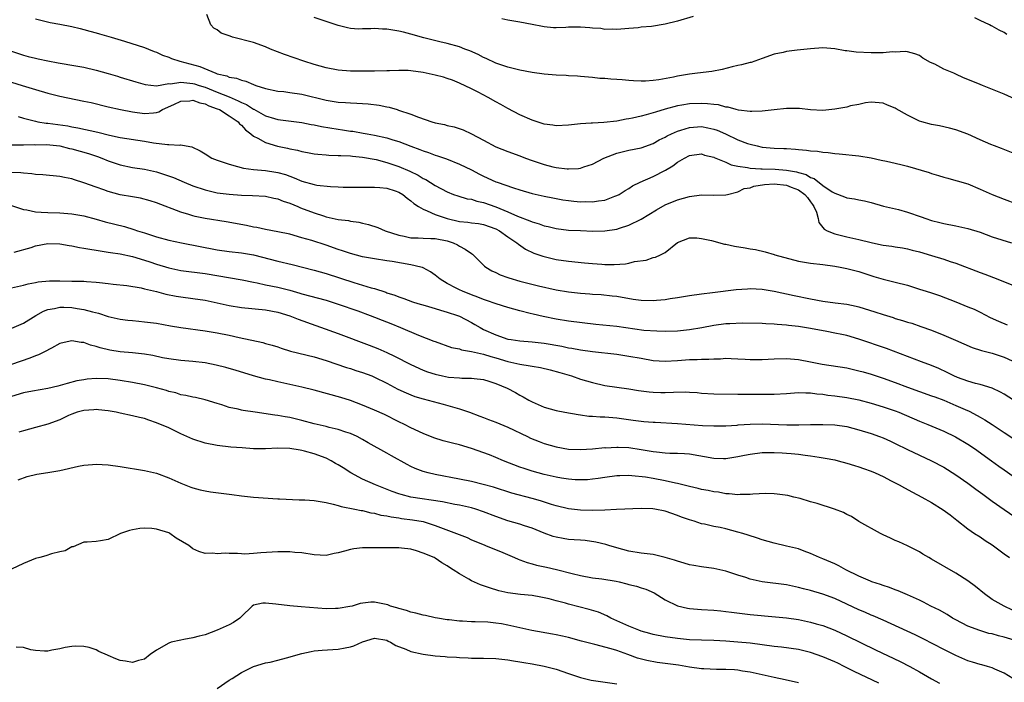
# Model space of a CAD drawing. Units: inches. Extents: x 2658000 to 2661000, y 1557000 to 1560000.
# Drawn here: x 2658232 to 2658395, y 1558768 to 1558878 of the extents above; entities that cross this region are included whole.
import ezdxf

# ---------------------------------------------------------------- set-up
doc = ezdxf.new("R2010")
doc.units = ezdxf.units.IN
doc.header["$MEASUREMENT"] = 0
doc.layers.add('LD26581557_2ft', color=33, linetype='Continuous')

msp = doc.modelspace()

# ---------------------------------------------------------------- linework, layer by layer
at = {"layer": 'LD26581557_2ft'}
for points, elevation in [([(2658235, 1558877.99), (2658237.42, 1558877.42), (2658239, 1558877.13), (2658241, 1558876.73), (2658242.38, 1558876.38), (2658243, 1558876.25), (2658243.96, 1558875.96), (2658245, 1558875.7), (2658245.54, 1558875.54), (2658247.49, 1558875), (2658249.67, 1558874.33), (2658253, 1558873.26), (2658253.67, 1558873), (2658254.61, 1558872.61), (2658255, 1558872.47), (2658255.99, 1558871.99), (2658257, 1558871.66), (2658257.45, 1558871.45), (2658258.83, 1558871), (2658262.12, 1558870.12), (2658264.77, 1558869), (2658265, 1558868.92), (2658266.58, 1558868.58), (2658267, 1558868.39), (2658268.21, 1558868.21), (2658269, 1558867.86), (2658269.71, 1558867.71), (2658271, 1558867.13), (2658271.37, 1558867), (2658273, 1558866.51), (2658275, 1558866.08), (2658276.02, 1558865.98), (2658277, 1558865.85), (2658279, 1558865.55), (2658283, 1558864.56), (2658285, 1558864.23), (2658286.17, 1558864.17), (2658287, 1558864.1), (2658288.08, 1558864.08), (2658289.96, 1558863.96), (2658291.73, 1558863.73), (2658293, 1558863.45), (2658293.4, 1558863.4), (2658294.71, 1558863), (2658294.94, 1558862.94), (2658297, 1558862.27), (2658298.24, 1558861.76), (2658300.44, 1558861), (2658301, 1558860.84), (2658302.53, 1558860.53), (2658303, 1558860.39), (2658304.14, 1558860.14), (2658305.64, 1558859.64), (2658307.01, 1558859.01), (2658309, 1558857.98), (2658311, 1558856.88), (2658313, 1558856.08), (2658315, 1558855.37), (2658315.92, 1558855), (2658317, 1558854.61), (2658319, 1558853.92), (2658320.44, 1558853.56), (2658321, 1558853.43), (2658322.78, 1558853.22), (2658323, 1558853.21), (2658324.7, 1558853.3), (2658325, 1558853.35), (2658325.54, 1558853.54), (2658327, 1558854), (2658328.85, 1558855), (2658331, 1558855.83), (2658333, 1558856.28), (2658335, 1558856.69), (2658337, 1558857.42), (2658337.99, 1558858.01), (2658339, 1558858.46), (2658339.33, 1558858.67), (2658340.02, 1558859), (2658341, 1558859.44), (2658341.59, 1558859.59), (2658343, 1558860.05), (2658345, 1558860.19), (2658346.02, 1558860.02), (2658347, 1558859.8), (2658347.6, 1558859.6), (2658348.97, 1558859), (2658351, 1558858.03), (2658352.57, 1558857.43), (2658353, 1558857.28), (2658354.17, 1558857), (2658355, 1558856.82), (2658357, 1558856.64), (2658358.59, 1558856.59), (2658359, 1558856.56), (2658360.49, 1558856.49), (2658361, 1558856.43), (2658362.33, 1558856.33), (2658363, 1558856.2), (2658364.13, 1558856.13), (2658365, 1558855.95), (2658365.9, 1558855.9), (2658367, 1558855.73), (2658367.7, 1558855.7), (2658371, 1558855.38), (2658373, 1558855.02), (2658374.68, 1558854.68), (2658375.53, 1558854.47), (2658377, 1558854.17), (2658378.12, 1558853.88), (2658379, 1558853.68), (2658382.61, 1558852.61), (2658383, 1558852.47), (2658384.14, 1558852.14), (2658385, 1558851.85), (2658385.66, 1558851.66), (2658387, 1558851.31), (2658387.23, 1558851.23), (2658389, 1558850.72), (2658391, 1558849.89), (2658393, 1558848.98), (2658395, 1558848.19), (2658397, 1558847.43)], 7992), ([(2658397, 1558855.59), (2658394.56, 1558856.56), (2658393.38, 1558857), (2658392.75, 1558857.25), (2658391, 1558858), (2658389, 1558858.94), (2658387, 1558859.69), (2658385.95, 1558859.95), (2658384.31, 1558860.31), (2658383, 1558860.55), (2658381.37, 1558861), (2658381, 1558861.12), (2658379, 1558862.08), (2658377.15, 1558863.15), (2658377, 1558863.26), (2658375.72, 1558863.72), (2658375, 1558864.08), (2658373, 1558864.22), (2658372.1, 1558864.1), (2658371, 1558863.87), (2658369.6, 1558863.61), (2658369, 1558863.43), (2658367, 1558863.06), (2658365, 1558862.87), (2658363, 1558862.96), (2658361.17, 1558863.17), (2658359, 1558863.21), (2658357, 1558862.99), (2658355, 1558862.75), (2658353.32, 1558862.68), (2658353, 1558862.7), (2658351.09, 1558862.91), (2658350.73, 1558863), (2658349.39, 1558863.39), (2658349, 1558863.42), (2658347.77, 1558863.77), (2658347, 1558863.84), (2658345.98, 1558863.98), (2658345, 1558864.03), (2658343, 1558863.95), (2658341.72, 1558863.72), (2658341, 1558863.61), (2658339, 1558863.07), (2658337.41, 1558862.59), (2658337, 1558862.45), (2658335.84, 1558862.16), (2658335, 1558861.91), (2658333.59, 1558861.58), (2658333, 1558861.48), (2658332.57, 1558861.43), (2658331, 1558861.1), (2658328.85, 1558860.85), (2658327, 1558860.78), (2658326.75, 1558860.75), (2658325, 1558860.67), (2658323, 1558860.46), (2658321, 1558860.34), (2658320.43, 1558860.43), (2658319, 1558860.58), (2658317, 1558861.24), (2658315, 1558862.16), (2658313, 1558863.18), (2658311.84, 1558863.84), (2658311, 1558864.27), (2658309.77, 1558865), (2658308.11, 1558865.89), (2658307, 1558866.46), (2658305, 1558867.4), (2658303.85, 1558867.85), (2658303, 1558868.16), (2658302.36, 1558868.36), (2658301, 1558868.72), (2658299, 1558869.14), (2658297, 1558869.41), (2658296.55, 1558869.45), (2658295, 1558869.49), (2658293.43, 1558869.43), (2658293, 1558869.43), (2658291, 1558869.37), (2658289.37, 1558869.37), (2658288.66, 1558869.34), (2658287, 1558869.36), (2658285, 1558869.53), (2658283, 1558869.91), (2658281, 1558870.47), (2658279.3, 1558871), (2658276.11, 1558872.11), (2658273.83, 1558873), (2658273, 1558873.35), (2658271, 1558874.09), (2658267.52, 1558875), (2658267.12, 1558875.12), (2658267, 1558875.18), (2658265.66, 1558875.66), (2658265, 1558876.21), (2658264.46, 1558876.46), (2658263.93, 1558877), (2658263.28, 1558878.72)], 7990), ([(2658398.1, 1558864.1), (2658395, 1558865.53), (2658391.38, 1558867), (2658391, 1558867.14), (2658389, 1558868), (2658388.28, 1558868.28), (2658387, 1558868.88), (2658386.66, 1558869), (2658385, 1558869.71), (2658383.51, 1558870.49), (2658382.8, 1558870.8), (2658381.52, 1558871.52), (2658381, 1558871.92), (2658380.22, 1558872.22), (2658379, 1558872.53), (2658378.6, 1558872.6), (2658377, 1558872.51), (2658376.54, 1558872.54), (2658375, 1558872.39), (2658374.41, 1558872.41), (2658373, 1558872.38), (2658370.51, 1558872.51), (2658369, 1558872.72), (2658368.74, 1558872.74), (2658367, 1558873.04), (2658365, 1558873.21), (2658363, 1558873.07), (2658360.8, 1558872.8), (2658359, 1558872.6), (2658358.46, 1558872.46), (2658357, 1558872.16), (2658355, 1558871.44), (2658353.19, 1558870.81), (2658353, 1558870.77), (2658351.62, 1558870.38), (2658351, 1558870.27), (2658350.05, 1558870.05), (2658348.39, 1558869.61), (2658346.7, 1558869.3), (2658344.31, 1558869), (2658343, 1558868.85), (2658341, 1558868.52), (2658340.37, 1558868.37), (2658337.92, 1558867.92), (2658337, 1558867.81), (2658335.72, 1558867.72), (2658335, 1558867.72), (2658333.76, 1558867.76), (2658333, 1558867.83), (2658331.91, 1558867.91), (2658331, 1558868), (2658330.04, 1558868.04), (2658329, 1558868.14), (2658328.17, 1558868.17), (2658327, 1558868.29), (2658326.34, 1558868.34), (2658325, 1558868.46), (2658324.53, 1558868.53), (2658323, 1558868.6), (2658322.65, 1558868.65), (2658321, 1558868.72), (2658319, 1558868.87), (2658317, 1558869.12), (2658315, 1558869.51), (2658314.34, 1558869.66), (2658313, 1558870.02), (2658311, 1558870.7), (2658309.44, 1558871.44), (2658309, 1558871.62), (2658308.09, 1558872.09), (2658306.7, 1558872.7), (2658305.9, 1558873), (2658305, 1558873.37), (2658303, 1558873.95), (2658301.78, 1558874.22), (2658299.13, 1558874.87), (2658297, 1558875.46), (2658295.78, 1558875.78), (2658295, 1558875.96), (2658293, 1558876.3), (2658292.32, 1558876.32), (2658291, 1558876.42), (2658290.36, 1558876.36), (2658289, 1558876.35), (2658288.32, 1558876.32), (2658287, 1558876.4), (2658286.5, 1558876.5), (2658285, 1558876.88), (2658281, 1558878.25)], 7988), ([(2658343.63, 1558878.37), (2658341, 1558877.59), (2658339, 1558877.1), (2658336.75, 1558876.75), (2658335, 1558876.6), (2658334.53, 1558876.53), (2658333, 1558876.41), (2658331, 1558876.22), (2658330.28, 1558876.28), (2658329, 1558876.23), (2658328.38, 1558876.38), (2658327, 1558876.45), (2658326.53, 1558876.53), (2658325, 1558876.63), (2658323, 1558876.6), (2658322.57, 1558876.57), (2658321, 1558876.5), (2658320.52, 1558876.52), (2658319, 1558876.66), (2658318.71, 1558876.71), (2658317, 1558877.07), (2658315, 1558877.47), (2658313, 1558877.77), (2658312.02, 1558877.98)], 7986), ([(2658395.39, 1558875.39), (2658395, 1558875.72), (2658394.13, 1558876.13), (2658393, 1558876.77), (2658392.84, 1558876.84), (2658392.54, 1558877), (2658391, 1558877.71), (2658390.14, 1558878.14)], 7986), ([(2658231, 1558872.68), (2658233, 1558871.98), (2658233.8, 1558871.8), (2658235, 1558871.48), (2658235.41, 1558871.41), (2658237, 1558871.04), (2658238.73, 1558870.73), (2658239.4, 1558870.6), (2658241, 1558870.34), (2658243, 1558869.99), (2658245, 1558869.53), (2658247, 1558868.97), (2658248.52, 1558868.52), (2658249, 1558868.39), (2658251.58, 1558867.58), (2658253.13, 1558867.13), (2658255, 1558866.96), (2658257, 1558867.3), (2658257.29, 1558867.29), (2658259, 1558867.56), (2658259.47, 1558867.47), (2658261, 1558867.34), (2658261.26, 1558867.26), (2658262, 1558867), (2658263, 1558866.69), (2658265, 1558865.91), (2658267, 1558865.11), (2658268.48, 1558864.48), (2658269, 1558864.19), (2658269.84, 1558863.84), (2658271, 1558863.07), (2658271.06, 1558863.06), (2658273, 1558862), (2658274.47, 1558861.53), (2658275, 1558861.39), (2658279, 1558860.87), (2658280.54, 1558860.54), (2658281, 1558860.47), (2658282.22, 1558860.22), (2658285, 1558859.76), (2658285.68, 1558859.68), (2658287, 1558859.47), (2658287.42, 1558859.42), (2658289.13, 1558859.13), (2658289.76, 1558859), (2658291, 1558858.77), (2658293, 1558858.32), (2658294, 1558858), (2658295, 1558857.72), (2658297, 1558856.95), (2658298.44, 1558856.44), (2658299, 1558856.2), (2658299.91, 1558855.91), (2658301, 1558855.49), (2658301.38, 1558855.38), (2658302.87, 1558854.87), (2658305, 1558854.02), (2658307, 1558853.03), (2658308.33, 1558852.33), (2658309, 1558852), (2658311, 1558851.08), (2658311.23, 1558851), (2658313.93, 1558850.07), (2658315, 1558849.74), (2658317, 1558849.17), (2658319, 1558848.72), (2658320.42, 1558848.42), (2658322.11, 1558848.11), (2658323, 1558847.99), (2658323.89, 1558847.89), (2658325, 1558847.79), (2658325.8, 1558847.8), (2658327, 1558847.78), (2658327.95, 1558847.95), (2658329, 1558848.07), (2658330.7, 1558848.7), (2658331, 1558848.79), (2658331.39, 1558849), (2658332.36, 1558849.64), (2658333, 1558849.99), (2658333.61, 1558850.39), (2658334.86, 1558851), (2658337, 1558851.96), (2658339.04, 1558853), (2658340.28, 1558853.72), (2658341, 1558854.32), (2658342.17, 1558855), (2658343, 1558855.43), (2658345, 1558855.68), (2658345.5, 1558855.5), (2658347, 1558855.16), (2658347.1, 1558855.1), (2658349, 1558854.33), (2658349.9, 1558853.9), (2658351, 1558853.66), (2658352.57, 1558853.43), (2658353, 1558853.31), (2658354.77, 1558853.23), (2658355, 1558853.2), (2658357.14, 1558853.14), (2658359, 1558852.98), (2658360.7, 1558852.7), (2658361, 1558852.6), (2658362.27, 1558852.27), (2658363, 1558851.79), (2658363.61, 1558851.61), (2658365, 1558850.49), (2658366.57, 1558849.43), (2658367, 1558849.18), (2658368.62, 1558848.62), (2658369, 1558848.45), (2658370.26, 1558848.26), (2658371, 1558848.09), (2658371.92, 1558847.92), (2658373, 1558847.64), (2658375.07, 1558847.07), (2658377.51, 1558846.49), (2658379, 1558846.09), (2658381.28, 1558845.28), (2658382.02, 1558845), (2658383, 1558844.68), (2658384.35, 1558844.35), (2658385, 1558844.18), (2658387, 1558843.79), (2658389, 1558843.35), (2658391, 1558842.74), (2658393, 1558842.01), (2658396.18, 1558841)], 7994), ([(2658231, 1558867.53), (2658232.8, 1558867), (2658235, 1558866.31), (2658237, 1558865.74), (2658239, 1558865.25), (2658243, 1558864.42), (2658244.16, 1558864.16), (2658247, 1558863.44), (2658249.01, 1558863.01), (2658251, 1558862.64), (2658253, 1558862.36), (2658254.49, 1558862.49), (2658255, 1558862.51), (2658255.36, 1558862.64), (2658255.94, 1558863), (2658257.85, 1558863.85), (2658259, 1558864.41), (2658260.47, 1558864.47), (2658261, 1558864.55), (2658262.13, 1558864.13), (2658263, 1558863.95), (2658263.64, 1558863.64), (2658265, 1558863.16), (2658265.37, 1558863), (2658267, 1558861.99), (2658268.45, 1558861), (2658268.67, 1558860.67), (2658269, 1558860.42), (2658269.65, 1558859.65), (2658270.56, 1558859), (2658271, 1558858.63), (2658271.7, 1558858.3), (2658273, 1558857.55), (2658274.96, 1558856.96), (2658276.61, 1558856.61), (2658277, 1558856.51), (2658278.29, 1558856.29), (2658279, 1558856.08), (2658279.94, 1558855.94), (2658281, 1558855.71), (2658281.62, 1558855.62), (2658283, 1558855.52), (2658283.46, 1558855.46), (2658285, 1558855.45), (2658285.4, 1558855.4), (2658287, 1558855.37), (2658287.32, 1558855.32), (2658289, 1558855.17), (2658291.26, 1558854.74), (2658293, 1558854.29), (2658295, 1558853.62), (2658296.81, 1558852.81), (2658298.17, 1558852.17), (2658299, 1558851.62), (2658299.44, 1558851.44), (2658301, 1558850.45), (2658303, 1558849.41), (2658304.03, 1558849), (2658304.75, 1558848.75), (2658306.29, 1558848.29), (2658307, 1558848.19), (2658307.89, 1558847.89), (2658309, 1558847.67), (2658311, 1558846.93), (2658313, 1558846.11), (2658314.58, 1558845.42), (2658316.65, 1558844.65), (2658317, 1558844.49), (2658318.16, 1558844.16), (2658319, 1558843.82), (2658319.69, 1558843.69), (2658321, 1558843.34), (2658323, 1558843.11), (2658325, 1558843.01), (2658327.06, 1558842.94), (2658329, 1558842.99), (2658331, 1558843.27), (2658331.42, 1558843.42), (2658333, 1558843.9), (2658335, 1558844.88), (2658337.54, 1558846.46), (2658339, 1558847.26), (2658341, 1558848.1), (2658343, 1558848.65), (2658345, 1558848.91), (2658347, 1558848.87), (2658349, 1558848.9), (2658349.27, 1558849), (2658351, 1558849.44), (2658352.03, 1558849.97), (2658353, 1558850.11), (2658353.64, 1558850.36), (2658355.37, 1558850.63), (2658357, 1558850.74), (2658359, 1558850.54), (2658359.79, 1558850.21), (2658361, 1558849.77), (2658362.08, 1558849), (2658362.49, 1558848.49), (2658363, 1558847.76), (2658363.34, 1558847.34), (2658363.55, 1558847), (2658363.96, 1558846.04), (2658364.27, 1558845), (2658364.34, 1558844.34), (2658365.25, 1558843.25), (2658365.72, 1558843), (2658367, 1558842.46), (2658367.68, 1558842.32), (2658369, 1558842.01), (2658371, 1558841.57), (2658373, 1558841.05), (2658374.69, 1558840.69), (2658375, 1558840.62), (2658376.44, 1558840.44), (2658377, 1558840.33), (2658378.17, 1558840.17), (2658379, 1558840), (2658379.8, 1558839.8), (2658381, 1558839.49), (2658383, 1558838.9), (2658385, 1558838.3), (2658386.08, 1558837.92), (2658387, 1558837.63), (2658391, 1558836.09), (2658391.81, 1558835.81), (2658393.95, 1558835), (2658399, 1558832.98)], 7996), ([(2658232.13, 1558861.87), (2658233, 1558861.59), (2658235, 1558861.07), (2658235.36, 1558861), (2658236.77, 1558860.77), (2658237, 1558860.76), (2658240.31, 1558860.31), (2658241, 1558860.16), (2658242, 1558860), (2658245.26, 1558859.26), (2658247.21, 1558858.79), (2658249, 1558858.41), (2658253, 1558857.81), (2658254.47, 1558857.53), (2658256.77, 1558857.23), (2658257, 1558857.26), (2658258.85, 1558857.15), (2658259, 1558857.21), (2658259.86, 1558857), (2658260.83, 1558856.83), (2658262.19, 1558856.19), (2658263, 1558855.68), (2658264.14, 1558855), (2658265, 1558854.66), (2658267, 1558853.99), (2658268.38, 1558853.62), (2658269.33, 1558853.33), (2658271, 1558853.09), (2658273, 1558852.92), (2658274.67, 1558852.67), (2658275, 1558852.61), (2658276.26, 1558852.26), (2658277.73, 1558851.73), (2658279, 1558851.19), (2658281, 1558850.62), (2658281.46, 1558850.54), (2658283.72, 1558850.28), (2658285, 1558850.26), (2658285.79, 1558850.21), (2658287, 1558850.22), (2658289, 1558850.2), (2658290.17, 1558850.17), (2658291, 1558850.18), (2658291.85, 1558850.15), (2658293, 1558850.02), (2658294.39, 1558849.61), (2658295, 1558849.39), (2658295.65, 1558849), (2658296.35, 1558848.35), (2658297, 1558847.94), (2658297.48, 1558847.48), (2658298.24, 1558847), (2658299, 1558846.54), (2658299.69, 1558846.31), (2658301, 1558845.7), (2658301.49, 1558845.49), (2658303, 1558845.01), (2658305, 1558844.54), (2658306.41, 1558844.41), (2658307, 1558844.32), (2658308.18, 1558844.18), (2658309, 1558844.05), (2658311, 1558843.33), (2658311.63, 1558843), (2658313, 1558841.98), (2658314.48, 1558841), (2658314.75, 1558840.75), (2658315.93, 1558839.93), (2658317.29, 1558839.29), (2658318.78, 1558838.78), (2658321, 1558838.27), (2658323, 1558837.99), (2658325.69, 1558837.69), (2658327, 1558837.57), (2658328.54, 1558837.46), (2658329, 1558837.43), (2658330.58, 1558837.42), (2658332.46, 1558837.54), (2658333, 1558837.66), (2658333.91, 1558837.91), (2658335.86, 1558838.14), (2658337, 1558838.56), (2658337.37, 1558838.63), (2658338.2, 1558839), (2658339, 1558839.41), (2658341, 1558841.04), (2658343, 1558841.81), (2658344.2, 1558841.8), (2658345, 1558841.74), (2658346.64, 1558841.36), (2658348.77, 1558840.77), (2658349, 1558840.75), (2658350.45, 1558840.45), (2658352.18, 1558840.18), (2658353, 1558840.02), (2658353.89, 1558839.89), (2658355.53, 1558839.53), (2658357, 1558839.05), (2658357.11, 1558839), (2658361, 1558837.98), (2658363, 1558837.64), (2658365, 1558837.42), (2658367, 1558837.16), (2658367.89, 1558837), (2658369, 1558836.77), (2658371, 1558836.24), (2658373.44, 1558835.44), (2658375, 1558834.99), (2658377, 1558834.51), (2658379, 1558833.98), (2658381, 1558833.36), (2658382.07, 1558833), (2658383, 1558832.71), (2658384.27, 1558832.27), (2658387, 1558831.24), (2658389, 1558830.45), (2658390.02, 1558830.02), (2658391, 1558829.53), (2658392.66, 1558828.66), (2658394.03, 1558828.03), (2658395.47, 1558827.47)], 7998), ([(2658231, 1558857.19), (2658232.81, 1558857.19), (2658233, 1558857.17), (2658234.78, 1558857.22), (2658235, 1558857.2), (2658236.78, 1558857.22), (2658238.99, 1558857.01), (2658240.59, 1558856.59), (2658241, 1558856.51), (2658243.75, 1558855.75), (2658245.25, 1558855.25), (2658245.93, 1558855), (2658247, 1558854.55), (2658249, 1558853.86), (2658251, 1558853.44), (2658253, 1558853.15), (2658255, 1558852.72), (2658256.31, 1558852.31), (2658257.79, 1558851.79), (2658259.56, 1558851), (2658261, 1558850.4), (2658263, 1558849.74), (2658265, 1558849.28), (2658267, 1558849.01), (2658269, 1558848.88), (2658270.83, 1558848.83), (2658273, 1558848.69), (2658274.38, 1558848.38), (2658275, 1558848.28), (2658275.9, 1558847.9), (2658277, 1558847.55), (2658278.33, 1558847), (2658278.78, 1558846.78), (2658281, 1558845.95), (2658282.56, 1558845.44), (2658283, 1558845.31), (2658285, 1558844.86), (2658286.67, 1558844.67), (2658287, 1558844.6), (2658288.41, 1558844.41), (2658289, 1558844.27), (2658290.01, 1558844.01), (2658291.51, 1558843.51), (2658292.73, 1558843), (2658295, 1558842.27), (2658295.9, 1558842.1), (2658297, 1558841.84), (2658298.18, 1558841.82), (2658299, 1558841.75), (2658300.26, 1558841.74), (2658301, 1558841.7), (2658303, 1558841.31), (2658303.98, 1558841), (2658304.67, 1558840.67), (2658305, 1558840.46), (2658305.97, 1558839.97), (2658307, 1558839.22), (2658307.14, 1558839.14), (2658307.3, 1558839), (2658309.16, 1558837.16), (2658309.36, 1558837), (2658310.38, 1558836.38), (2658311, 1558836.09), (2658311.71, 1558835.71), (2658313, 1558835.27), (2658313.19, 1558835.19), (2658315, 1558834.69), (2658318.08, 1558833.92), (2658321, 1558833.25), (2658323, 1558832.89), (2658325, 1558832.67), (2658326.56, 1558832.56), (2658327, 1558832.51), (2658328.44, 1558832.44), (2658330.26, 1558832.26), (2658331, 1558832.17), (2658333.71, 1558831.71), (2658335, 1558831.52), (2658337, 1558831.47), (2658337.53, 1558831.53), (2658339, 1558831.65), (2658339.79, 1558831.79), (2658341, 1558831.97), (2658343, 1558832.31), (2658345, 1558832.58), (2658346.79, 1558832.79), (2658350.7, 1558833.3), (2658352.58, 1558833.42), (2658353, 1558833.43), (2658355, 1558833.35), (2658357, 1558833.03), (2658360.27, 1558832.27), (2658363, 1558831.72), (2658365, 1558831.34), (2658367.08, 1558831.08), (2658369, 1558830.86), (2658370.55, 1558830.55), (2658371, 1558830.45), (2658373.61, 1558829.61), (2658375, 1558829.13), (2658376.65, 1558828.65), (2658377, 1558828.52), (2658378.19, 1558828.19), (2658379, 1558827.91), (2658379.71, 1558827.71), (2658381.2, 1558827.2), (2658383, 1558826.56), (2658385, 1558825.76), (2658386.92, 1558824.92), (2658388.29, 1558824.29), (2658389.71, 1558823.7), (2658391.23, 1558823.23), (2658393, 1558822.75), (2658395, 1558822.1), (2658397, 1558821.19)], 8000), ([(2658396.52, 1558815), (2658395, 1558815.97), (2658394.35, 1558816.35), (2658393, 1558817), (2658391, 1558817.6), (2658390.22, 1558817.78), (2658389, 1558818.13), (2658387.26, 1558818.74), (2658386.65, 1558819), (2658385.56, 1558819.56), (2658384.21, 1558820.21), (2658383, 1558820.73), (2658381.35, 1558821.35), (2658379, 1558822.21), (2658375.56, 1558823.56), (2658371, 1558825.1), (2658369, 1558825.69), (2658368.16, 1558825.84), (2658367, 1558826.09), (2658365.67, 1558826.33), (2658363, 1558826.87), (2658361, 1558827.18), (2658359.34, 1558827.34), (2658359, 1558827.4), (2658357.5, 1558827.5), (2658357, 1558827.57), (2658355.61, 1558827.61), (2658355, 1558827.67), (2658351.7, 1558827.7), (2658349.64, 1558827.64), (2658349, 1558827.6), (2658347, 1558827.35), (2658345.03, 1558826.97), (2658343, 1558826.63), (2658341, 1558826.42), (2658339, 1558826.35), (2658337.62, 1558826.38), (2658335.46, 1558826.54), (2658331, 1558827.15), (2658327.53, 1558827.52), (2658323, 1558828.08), (2658321, 1558828.39), (2658318.81, 1558828.81), (2658317.19, 1558829.19), (2658316.67, 1558829.33), (2658315, 1558829.74), (2658313, 1558830.31), (2658311.08, 1558830.92), (2658309.49, 1558831.49), (2658309, 1558831.64), (2658308.04, 1558832.04), (2658307, 1558832.41), (2658305.49, 1558833), (2658305, 1558833.23), (2658304.49, 1558833.51), (2658303, 1558834.28), (2658301.81, 1558835), (2658301, 1558835.67), (2658300.22, 1558836.22), (2658299, 1558836.87), (2658298.91, 1558836.91), (2658298.61, 1558837), (2658297, 1558837.36), (2658293.89, 1558837.89), (2658293, 1558838.05), (2658291, 1558838.34), (2658289, 1558838.68), (2658287, 1558839.21), (2658285.69, 1558839.69), (2658285, 1558839.89), (2658283, 1558840.59), (2658280.64, 1558841.36), (2658279, 1558841.85), (2658277, 1558842.41), (2658275, 1558842.84), (2658273, 1558843.2), (2658271.53, 1558843.53), (2658271, 1558843.6), (2658269.85, 1558843.85), (2658266.46, 1558844.46), (2658263, 1558845.04), (2658261.36, 1558845.36), (2658261, 1558845.46), (2658260.31, 1558845.69), (2658259, 1558846.06), (2658255, 1558847.6), (2658253.95, 1558847.95), (2658252.35, 1558848.35), (2658251, 1558848.58), (2658249, 1558848.94), (2658247, 1558849.45), (2658246.27, 1558849.73), (2658245, 1558850.17), (2658243, 1558850.92), (2658241.41, 1558851.41), (2658241, 1558851.56), (2658239.78, 1558851.78), (2658239, 1558851.96), (2658236.21, 1558852.21), (2658235, 1558852.28), (2658234.4, 1558852.4), (2658233, 1558852.49), (2658232.56, 1558852.56), (2658230.59, 1558852.59)], 8002), ([(2658231, 1558847.19), (2658233, 1558846.51), (2658233.56, 1558846.44), (2658235, 1558846.11), (2658235.93, 1558846.07), (2658237, 1558845.99), (2658239, 1558845.94), (2658241, 1558845.79), (2658243, 1558845.44), (2658245, 1558844.92), (2658246.49, 1558844.49), (2658249.67, 1558843.67), (2658251.21, 1558843.21), (2658251.82, 1558843), (2658253, 1558842.64), (2658255, 1558841.99), (2658257, 1558841.46), (2658259.12, 1558841), (2658265, 1558839.86), (2658267, 1558839.58), (2658269, 1558839.37), (2658271, 1558839.02), (2658275, 1558837.96), (2658277.4, 1558837.39), (2658281, 1558836.48), (2658283, 1558835.91), (2658287.55, 1558834.45), (2658289, 1558834.03), (2658290.42, 1558833.58), (2658291, 1558833.43), (2658292.83, 1558832.83), (2658293, 1558832.76), (2658294.33, 1558832.33), (2658295, 1558832.06), (2658295.8, 1558831.8), (2658297.27, 1558831.27), (2658298.15, 1558831), (2658299.34, 1558830.66), (2658301, 1558830.15), (2658301.86, 1558829.86), (2658303, 1558829.57), (2658304.68, 1558829), (2658305, 1558828.87), (2658307, 1558827.81), (2658307.53, 1558827.52), (2658308.42, 1558827), (2658309, 1558826.69), (2658311, 1558825.78), (2658313, 1558825.1), (2658313.53, 1558825), (2658315, 1558824.78), (2658317, 1558824.64), (2658319, 1558824.43), (2658321.91, 1558823.91), (2658323, 1558823.66), (2658323.59, 1558823.59), (2658325, 1558823.32), (2658327, 1558823.06), (2658331, 1558822.6), (2658333, 1558822.3), (2658335, 1558821.92), (2658337, 1558821.58), (2658339, 1558821.46), (2658341, 1558821.58), (2658343, 1558821.73), (2658344.27, 1558821.73), (2658345, 1558821.78), (2658346.22, 1558821.78), (2658347, 1558821.85), (2658348.14, 1558821.86), (2658349, 1558821.92), (2658349.88, 1558821.88), (2658351, 1558821.85), (2658352.2, 1558821.8), (2658353, 1558821.75), (2658354.26, 1558821.74), (2658355, 1558821.75), (2658357, 1558821.85), (2658359, 1558821.89), (2658361, 1558821.73), (2658363, 1558821.35), (2658364.94, 1558820.94), (2658369, 1558820.33), (2658371, 1558819.86), (2658371.67, 1558819.67), (2658373, 1558819.28), (2658375, 1558818.63), (2658377, 1558817.9), (2658379, 1558817.13), (2658383, 1558815.74), (2658383.53, 1558815.53), (2658385, 1558814.99), (2658387, 1558814.15), (2658388.56, 1558813.44), (2658389.18, 1558813.18), (2658390.49, 1558812.49), (2658391, 1558812.19), (2658391.77, 1558811.77), (2658393, 1558810.99), (2658395, 1558809.67), (2658396.6, 1558808.6)], 8004), ([(2658231.47, 1558839.47), (2658234.25, 1558840.25), (2658235, 1558840.49), (2658237, 1558840.86), (2658239, 1558840.83), (2658240.57, 1558840.57), (2658241, 1558840.52), (2658242.24, 1558840.24), (2658243, 1558840.14), (2658243.94, 1558839.94), (2658245, 1558839.79), (2658245.66, 1558839.66), (2658247, 1558839.48), (2658247.4, 1558839.4), (2658249, 1558839.18), (2658251, 1558838.74), (2658253, 1558838.14), (2658253.86, 1558837.86), (2658255, 1558837.47), (2658257, 1558836.86), (2658259, 1558836.44), (2658263, 1558835.94), (2658269.1, 1558834.9), (2658271, 1558834.49), (2658271.62, 1558834.38), (2658273, 1558834.07), (2658275, 1558833.67), (2658277, 1558833.15), (2658278.67, 1558832.67), (2658279, 1558832.55), (2658283, 1558831.5), (2658285, 1558830.88), (2658288.25, 1558829.75), (2658290.29, 1558829), (2658291, 1558828.72), (2658292.22, 1558828.22), (2658293.66, 1558827.66), (2658295.26, 1558827), (2658298.25, 1558825.75), (2658300.77, 1558824.77), (2658301, 1558824.67), (2658303.72, 1558823.72), (2658305, 1558823.46), (2658305.33, 1558823.33), (2658307, 1558823.05), (2658309, 1558822.58), (2658310.2, 1558822.2), (2658311, 1558821.99), (2658313, 1558821.39), (2658315, 1558820.93), (2658316.69, 1558820.69), (2658317, 1558820.62), (2658318.41, 1558820.41), (2658320.02, 1558820.02), (2658321.59, 1558819.59), (2658323.13, 1558819.13), (2658323.54, 1558819), (2658325, 1558818.5), (2658327, 1558817.9), (2658329, 1558817.45), (2658331, 1558817.13), (2658333, 1558816.86), (2658334.6, 1558816.6), (2658336.37, 1558816.37), (2658337, 1558816.33), (2658338.28, 1558816.28), (2658339, 1558816.28), (2658340.34, 1558816.34), (2658342.36, 1558816.36), (2658343, 1558816.34), (2658344.25, 1558816.25), (2658345, 1558816.18), (2658347, 1558816.06), (2658351, 1558815.97), (2658355, 1558815.98), (2658357, 1558816.01), (2658359, 1558816.12), (2658361, 1558816.26), (2658362.2, 1558816.2), (2658363, 1558816.22), (2658364.06, 1558816.06), (2658365, 1558815.97), (2658365.85, 1558815.85), (2658367, 1558815.71), (2658369, 1558815.43), (2658371, 1558815.04), (2658373, 1558814.52), (2658375, 1558813.92), (2658377, 1558813.22), (2658377.57, 1558813), (2658381, 1558811.55), (2658382.39, 1558811), (2658385, 1558809.89), (2658386.95, 1558808.95), (2658389, 1558807.71), (2658390.08, 1558807), (2658392.9, 1558805), (2658394.1, 1558804.1), (2658395, 1558803.48), (2658399.97, 1558799.97)], 8006), ([(2658231, 1558833.55), (2658233, 1558834.01), (2658233.78, 1558834.22), (2658235, 1558834.45), (2658235.45, 1558834.55), (2658237.28, 1558834.72), (2658239, 1558834.73), (2658241, 1558834.69), (2658241.33, 1558834.67), (2658243, 1558834.65), (2658243.4, 1558834.6), (2658245, 1558834.52), (2658245.58, 1558834.42), (2658247, 1558834.29), (2658247.83, 1558834.17), (2658250.07, 1558833.93), (2658252.45, 1558833.55), (2658253, 1558833.41), (2658255, 1558832.94), (2658256.54, 1558832.54), (2658258.21, 1558832.21), (2658259, 1558832.07), (2658261, 1558831.81), (2658263, 1558831.52), (2658267, 1558830.64), (2658269, 1558830.33), (2658273, 1558829.92), (2658275, 1558829.56), (2658277, 1558828.95), (2658278.37, 1558828.37), (2658285, 1558826.01), (2658290.1, 1558824.1), (2658291.54, 1558823.54), (2658293, 1558822.9), (2658294.29, 1558822.29), (2658297, 1558820.87), (2658299, 1558819.98), (2658299.71, 1558819.71), (2658301, 1558819.28), (2658302.23, 1558819), (2658303.19, 1558818.81), (2658305, 1558818.67), (2658305.38, 1558818.62), (2658307, 1558818.65), (2658307.43, 1558818.57), (2658309, 1558818.4), (2658309.86, 1558818.14), (2658311, 1558817.74), (2658312.89, 1558817), (2658314.25, 1558816.25), (2658315, 1558815.81), (2658315.53, 1558815.53), (2658316.47, 1558815), (2658317, 1558814.72), (2658319, 1558813.87), (2658321, 1558813.29), (2658322.42, 1558813), (2658324.61, 1558812.61), (2658325, 1558812.58), (2658326.37, 1558812.37), (2658327, 1558812.36), (2658328.24, 1558812.24), (2658329, 1558812.23), (2658331, 1558812.07), (2658333.71, 1558811.71), (2658335, 1558811.52), (2658335.49, 1558811.49), (2658337, 1558811.35), (2658337.35, 1558811.35), (2658341, 1558811.17), (2658345.16, 1558810.84), (2658347, 1558810.75), (2658349, 1558810.77), (2658350.9, 1558810.9), (2658351.07, 1558810.93), (2658353, 1558811.04), (2658355, 1558811.07), (2658359.06, 1558810.94), (2658361.06, 1558810.94), (2658363, 1558810.97), (2658365, 1558810.98), (2658367, 1558810.91), (2658369, 1558810.63), (2658371, 1558810.13), (2658373, 1558809.5), (2658374.39, 1558809), (2658375, 1558808.77), (2658376.22, 1558808.22), (2658377, 1558807.85), (2658379, 1558806.85), (2658381, 1558805.9), (2658383, 1558804.99), (2658385, 1558803.92), (2658387, 1558802.69), (2658389, 1558801.32), (2658390.32, 1558800.32), (2658391.48, 1558799.48), (2658393, 1558798.32), (2658394.95, 1558796.95), (2658397.77, 1558795)], 8008), ([(2658231.09, 1558826.91), (2658233, 1558827.71), (2658235.05, 1558829), (2658236.3, 1558829.7), (2658237, 1558829.96), (2658238.15, 1558830.15), (2658239, 1558830.36), (2658239.65, 1558830.35), (2658241, 1558830.3), (2658241.85, 1558830.15), (2658243, 1558829.98), (2658244.41, 1558829.59), (2658245.37, 1558829.37), (2658247, 1558828.83), (2658249, 1558828.37), (2658250.24, 1558828.24), (2658251, 1558828.14), (2658252.07, 1558828.07), (2658253, 1558827.97), (2658255, 1558827.71), (2658257.3, 1558827.3), (2658259, 1558827.02), (2658263, 1558826.47), (2658265, 1558826.12), (2658267, 1558825.72), (2658268.65, 1558825.35), (2658272.53, 1558824.53), (2658273, 1558824.38), (2658274.08, 1558824.08), (2658275, 1558823.79), (2658275.58, 1558823.58), (2658277.12, 1558823.12), (2658281, 1558822.19), (2658283, 1558821.57), (2658286.38, 1558820.38), (2658287, 1558820.21), (2658287.9, 1558819.9), (2658289, 1558819.57), (2658290.53, 1558819), (2658291, 1558818.81), (2658293, 1558817.82), (2658294.84, 1558816.84), (2658296.2, 1558816.2), (2658297, 1558815.87), (2658297.63, 1558815.63), (2658299, 1558815.2), (2658302.33, 1558814.33), (2658305, 1558813.55), (2658306.66, 1558813), (2658308.36, 1558812.36), (2658309, 1558812.14), (2658309.82, 1558811.82), (2658311, 1558811.38), (2658313, 1558810.52), (2658316.27, 1558809), (2658316.75, 1558808.75), (2658318.16, 1558808.16), (2658319, 1558807.84), (2658321, 1558807.28), (2658323, 1558806.93), (2658325, 1558806.83), (2658327, 1558806.95), (2658329, 1558807.16), (2658329.15, 1558807.15), (2658331, 1558807.26), (2658331.23, 1558807.23), (2658333, 1558807.16), (2658335, 1558806.86), (2658337, 1558806.52), (2658337.55, 1558806.45), (2658339, 1558806.31), (2658339.74, 1558806.26), (2658341, 1558806.25), (2658342.2, 1558806.2), (2658343, 1558806.12), (2658347, 1558805.42), (2658348.63, 1558805.37), (2658349, 1558805.37), (2658351, 1558805.68), (2658352.1, 1558805.9), (2658353, 1558806.1), (2658355, 1558806.34), (2658355.63, 1558806.37), (2658357, 1558806.37), (2658358.3, 1558806.3), (2658359, 1558806.27), (2658359.82, 1558806.18), (2658361, 1558806.08), (2658362.09, 1558805.91), (2658363, 1558805.82), (2658364.43, 1558805.57), (2658365.44, 1558805.44), (2658367, 1558805.13), (2658367.58, 1558805), (2658369, 1558804.62), (2658370.23, 1558804.23), (2658371, 1558804), (2658371.73, 1558803.73), (2658373, 1558803.29), (2658373.67, 1558803), (2658375, 1558802.38), (2658376.3, 1558801.7), (2658377.61, 1558801), (2658378.5, 1558800.5), (2658379.81, 1558799.81), (2658381.39, 1558799), (2658383, 1558798.11), (2658384.91, 1558796.91), (2658386.06, 1558796.06), (2658387.16, 1558795.16), (2658389, 1558793.76), (2658390.06, 1558793), (2658391, 1558792.4), (2658391.83, 1558791.83), (2658393, 1558791.1), (2658395, 1558789.6), (2658395.85, 1558789)], 8010), ([(2658396.33, 1558780.33), (2658394.95, 1558780.95), (2658393, 1558782.1), (2658391.71, 1558783), (2658390.22, 1558784.22), (2658389, 1558785.15), (2658387, 1558786.44), (2658383, 1558788.75), (2658382.53, 1558789), (2658381.56, 1558789.56), (2658381, 1558789.93), (2658379, 1558790.92), (2658377.58, 1558791.58), (2658377, 1558791.83), (2658376.22, 1558792.22), (2658375, 1558792.78), (2658374.56, 1558793), (2658371, 1558794.96), (2658369.77, 1558795.77), (2658369, 1558796.1), (2658368.42, 1558796.42), (2658366.98, 1558796.98), (2658364.09, 1558797.91), (2658363, 1558798.21), (2658361.26, 1558798.74), (2658360.24, 1558799), (2658359.23, 1558799.23), (2658357.5, 1558799.5), (2658357, 1558799.53), (2658355.56, 1558799.56), (2658353.45, 1558799.45), (2658353, 1558799.4), (2658351.4, 1558799.4), (2658351, 1558799.37), (2658349.54, 1558799.54), (2658349, 1558799.55), (2658347.78, 1558799.78), (2658347, 1558799.87), (2658346.08, 1558800.08), (2658345, 1558800.27), (2658344.42, 1558800.42), (2658343, 1558800.74), (2658341, 1558801.26), (2658340.69, 1558801.31), (2658339, 1558801.7), (2658337, 1558802.07), (2658335.72, 1558802.28), (2658333.48, 1558802.52), (2658333, 1558802.54), (2658331.48, 1558802.52), (2658331, 1558802.49), (2658329, 1558802.24), (2658327.94, 1558802.06), (2658327, 1558801.94), (2658326.14, 1558801.86), (2658325, 1558801.82), (2658324.14, 1558801.86), (2658323, 1558801.96), (2658321.86, 1558802.14), (2658321, 1558802.3), (2658319, 1558802.74), (2658317, 1558803.27), (2658315.7, 1558803.7), (2658315, 1558803.95), (2658312.28, 1558805), (2658311, 1558805.55), (2658309.97, 1558805.97), (2658307, 1558807.03), (2658305, 1558807.63), (2658303.89, 1558807.89), (2658302.31, 1558808.31), (2658300.79, 1558808.79), (2658299, 1558809.49), (2658297, 1558810.43), (2658295.92, 1558811), (2658295, 1558811.43), (2658292.61, 1558812.61), (2658291, 1558813.34), (2658289, 1558814.2), (2658287, 1558814.93), (2658285.42, 1558815.42), (2658281, 1558816.65), (2658279, 1558817.15), (2658277, 1558817.62), (2658275, 1558818.05), (2658273.64, 1558818.36), (2658273, 1558818.49), (2658271.02, 1558819.02), (2658267.97, 1558819.97), (2658267, 1558820.25), (2658266.42, 1558820.42), (2658264.81, 1558820.81), (2658263, 1558821.17), (2658261, 1558821.41), (2658259, 1558821.57), (2658257, 1558821.84), (2658255.98, 1558822.02), (2658254.36, 1558822.36), (2658253, 1558822.58), (2658251, 1558822.83), (2658249, 1558823.01), (2658247.27, 1558823.27), (2658245.66, 1558823.66), (2658245, 1558823.88), (2658244.1, 1558824.1), (2658243, 1558824.53), (2658242.55, 1558824.55), (2658241, 1558824.81), (2658240.74, 1558824.74), (2658239, 1558824.34), (2658237.62, 1558823.62), (2658236.48, 1558823), (2658235.5, 1558822.5), (2658235, 1558822.32), (2658234.07, 1558821.93), (2658231, 1558820.92)], 8012), ([(2658397.17, 1558775.17), (2658395, 1558775.85), (2658394.05, 1558776.05), (2658393, 1558776.38), (2658392.47, 1558776.47), (2658390.94, 1558776.94), (2658389, 1558777.69), (2658387, 1558778.71), (2658386.46, 1558779), (2658385.57, 1558779.57), (2658384.3, 1558780.3), (2658382.88, 1558781), (2658381.66, 1558781.66), (2658381, 1558781.96), (2658379, 1558782.85), (2658377.49, 1558783.49), (2658377, 1558783.66), (2658376.05, 1558784.05), (2658375, 1558784.38), (2658374.56, 1558784.56), (2658373.14, 1558785), (2658372.91, 1558785.09), (2658371, 1558785.94), (2658368.83, 1558787), (2658367.65, 1558787.65), (2658367, 1558787.95), (2658365, 1558788.8), (2658364.47, 1558789), (2658363, 1558789.69), (2658361.95, 1558790.05), (2658361, 1558790.42), (2658359, 1558790.91), (2658357, 1558791.36), (2658355, 1558791.95), (2658354.23, 1558792.23), (2658352.72, 1558792.72), (2658351.79, 1558793), (2658351, 1558793.22), (2658349, 1558793.73), (2658348.05, 1558793.95), (2658347, 1558794.16), (2658345.48, 1558794.52), (2658345, 1558794.6), (2658343.75, 1558795), (2658343, 1558795.22), (2658341.69, 1558795.69), (2658341, 1558795.96), (2658339, 1558796.66), (2658337.28, 1558797), (2658336.95, 1558797.05), (2658335, 1558797.09), (2658330.95, 1558796.95), (2658329, 1558796.85), (2658327, 1558796.78), (2658325, 1558796.82), (2658323, 1558797.05), (2658321, 1558797.54), (2658320.23, 1558797.77), (2658318.39, 1558798.39), (2658317, 1558798.78), (2658313.66, 1558799.66), (2658310.61, 1558800.61), (2658308.93, 1558801.07), (2658307, 1558801.56), (2658305, 1558801.96), (2658301, 1558802.72), (2658299.84, 1558803), (2658299, 1558803.23), (2658297.72, 1558803.72), (2658297, 1558804.04), (2658296.36, 1558804.36), (2658293.8, 1558805.8), (2658293, 1558806.27), (2658289.95, 1558807.95), (2658289, 1558808.53), (2658288.11, 1558809), (2658287, 1558809.51), (2658286.26, 1558809.74), (2658285, 1558810.16), (2658283.51, 1558810.49), (2658283, 1558810.64), (2658281, 1558811.1), (2658279, 1558811.64), (2658277, 1558812.12), (2658276.23, 1558812.23), (2658275, 1558812.46), (2658274.52, 1558812.52), (2658271.26, 1558813), (2658269.31, 1558813.31), (2658269, 1558813.38), (2658268.48, 1558813.52), (2658267, 1558813.82), (2658265.79, 1558814.21), (2658265, 1558814.43), (2658263, 1558815.06), (2658261.44, 1558815.44), (2658261, 1558815.51), (2658259.8, 1558815.8), (2658259, 1558815.91), (2658258.19, 1558816.19), (2658257, 1558816.45), (2658256.6, 1558816.6), (2658255, 1558817.04), (2658253, 1558817.55), (2658251, 1558817.94), (2658249, 1558818.28), (2658247, 1558818.52), (2658245, 1558818.57), (2658243.55, 1558818.45), (2658243, 1558818.38), (2658241.82, 1558818.18), (2658240.22, 1558817.78), (2658238.67, 1558817.33), (2658237, 1558816.93), (2658234.49, 1558816.49), (2658233, 1558816.19), (2658231, 1558815.6)], 8014), ([(2658396.41, 1558769), (2658395, 1558769.91), (2658393.44, 1558770.56), (2658393, 1558770.77), (2658392.25, 1558771), (2658391.27, 1558771.27), (2658391, 1558771.32), (2658389.74, 1558771.74), (2658389, 1558771.95), (2658387, 1558772.81), (2658385, 1558773.81), (2658381.6, 1558775.6), (2658380.25, 1558776.25), (2658375, 1558778.64), (2658373.36, 1558779.36), (2658373, 1558779.5), (2658371.96, 1558779.96), (2658371, 1558780.36), (2658369, 1558781.32), (2658367, 1558782.25), (2658365, 1558782.97), (2658363, 1558783.55), (2658361.84, 1558783.84), (2658361, 1558784.07), (2658359, 1558784.48), (2658355, 1558785.02), (2658353, 1558785.46), (2658352.3, 1558785.7), (2658351, 1558786.1), (2658349, 1558786.76), (2658347, 1558787.2), (2658345, 1558787.47), (2658343.71, 1558787.71), (2658343, 1558787.81), (2658342.1, 1558788.1), (2658341, 1558788.39), (2658340.55, 1558788.55), (2658339, 1558789.01), (2658337, 1558789.5), (2658335, 1558789.74), (2658333, 1558790.05), (2658331, 1558790.6), (2658329.71, 1558791), (2658329.18, 1558791.18), (2658327.56, 1558791.56), (2658325.8, 1558791.8), (2658325, 1558791.85), (2658323.95, 1558791.95), (2658323, 1558792.01), (2658322.14, 1558792.14), (2658321, 1558792.35), (2658320.48, 1558792.48), (2658319, 1558793.02), (2658317, 1558793.87), (2658315.75, 1558794.25), (2658315, 1558794.52), (2658313, 1558795.05), (2658311, 1558795.76), (2658309, 1558796.56), (2658307.72, 1558797), (2658307, 1558797.21), (2658305, 1558797.65), (2658304.23, 1558797.77), (2658302.19, 1558798.19), (2658297, 1558799), (2658295.4, 1558799.4), (2658295, 1558799.53), (2658293.91, 1558799.91), (2658291.17, 1558801), (2658289, 1558801.97), (2658287.08, 1558803), (2658285.81, 1558803.81), (2658285, 1558804.31), (2658284.56, 1558804.56), (2658283.81, 1558805), (2658283, 1558805.4), (2658281, 1558806.15), (2658279.4, 1558806.6), (2658279, 1558806.69), (2658278.72, 1558806.72), (2658277, 1558807.01), (2658275, 1558807.05), (2658273, 1558806.97), (2658271, 1558806.98), (2658269.11, 1558807.11), (2658267.26, 1558807.26), (2658265, 1558807.5), (2658263, 1558807.89), (2658261, 1558808.56), (2658259, 1558809.47), (2658257, 1558810.41), (2658255, 1558811.28), (2658253.69, 1558811.69), (2658253, 1558811.97), (2658252.15, 1558812.15), (2658251, 1558812.44), (2658249, 1558812.84), (2658248.31, 1558813), (2658247, 1558813.23), (2658245.41, 1558813.41), (2658245, 1558813.44), (2658244.61, 1558813.39), (2658243, 1558813.29), (2658241.89, 1558813), (2658241, 1558812.69), (2658240.46, 1558812.46), (2658239, 1558811.78), (2658237, 1558811.06), (2658235, 1558810.48), (2658233, 1558809.96), (2658232.26, 1558809.74)], 8016), ([(2658232.14, 1558801.86), (2658233.62, 1558802.38), (2658235.23, 1558802.77), (2658237, 1558803.04), (2658239, 1558803.37), (2658242.08, 1558804.08), (2658243, 1558804.25), (2658244.4, 1558804.4), (2658245, 1558804.44), (2658247, 1558804.32), (2658249, 1558804.05), (2658253, 1558803.41), (2658255, 1558802.93), (2658257, 1558802.18), (2658259, 1558801.29), (2658260.65, 1558800.65), (2658261, 1558800.53), (2658262.2, 1558800.2), (2658263, 1558800.03), (2658263.87, 1558799.87), (2658267.42, 1558799.42), (2658269, 1558799.18), (2658271, 1558798.97), (2658275, 1558798.71), (2658275.29, 1558798.71), (2658278.54, 1558798.54), (2658279, 1558798.56), (2658279.45, 1558798.54), (2658281, 1558798.42), (2658281.68, 1558798.32), (2658283, 1558798.08), (2658284.17, 1558797.83), (2658285, 1558797.6), (2658285.45, 1558797.45), (2658287.73, 1558797), (2658288.78, 1558796.78), (2658289, 1558796.75), (2658290.4, 1558796.4), (2658291, 1558796.33), (2658292.02, 1558796.02), (2658293, 1558795.88), (2658293.71, 1558795.71), (2658295, 1558795.54), (2658295.46, 1558795.46), (2658297.25, 1558795.25), (2658299, 1558794.95), (2658301, 1558794.32), (2658306.31, 1558792.31), (2658307, 1558791.95), (2658309.08, 1558791.08), (2658309.33, 1558791), (2658312.16, 1558789.84), (2658314.1, 1558789), (2658314.72, 1558788.72), (2658315, 1558788.63), (2658316.17, 1558788.17), (2658317, 1558787.97), (2658317.75, 1558787.75), (2658319.4, 1558787.4), (2658321.03, 1558787.03), (2658323.61, 1558786.39), (2658325, 1558786.06), (2658327, 1558785.68), (2658328.51, 1558785.49), (2658330.9, 1558785.1), (2658331.4, 1558785), (2658332.68, 1558784.68), (2658333, 1558784.57), (2658334.26, 1558784.26), (2658335, 1558784.01), (2658335.78, 1558783.78), (2658337.17, 1558783.17), (2658339, 1558782.02), (2658341.01, 1558781.01), (2658342.65, 1558780.65), (2658343, 1558780.6), (2658345, 1558780.44), (2658347, 1558780.33), (2658348.18, 1558780.18), (2658349, 1558780.11), (2658349.96, 1558779.96), (2658353, 1558779.61), (2658357.19, 1558779.19), (2658359, 1558779.03), (2658361, 1558778.77), (2658363, 1558778.35), (2658363.94, 1558778.06), (2658365, 1558777.77), (2658367.02, 1558777), (2658369, 1558776.07), (2658373.75, 1558773.75), (2658377.81, 1558771.81), (2658379.37, 1558771), (2658381, 1558770.1), (2658383, 1558768.95), (2658384.27, 1558768.27)], 8018), ([(2658374.25, 1558768.25), (2658370.19, 1558770.19), (2658368.56, 1558771), (2658367.53, 1558771.53), (2658367, 1558771.78), (2658365, 1558772.62), (2658363, 1558773.3), (2658361, 1558773.79), (2658358.21, 1558774.21), (2658357, 1558774.33), (2658353, 1558774.84), (2658351, 1558775.02), (2658349, 1558775.17), (2658347, 1558775.28), (2658345, 1558775.33), (2658343, 1558775.42), (2658341, 1558775.63), (2658339, 1558775.92), (2658337, 1558776.31), (2658336.48, 1558776.48), (2658335, 1558776.87), (2658334.64, 1558777), (2658333, 1558777.68), (2658330.02, 1558779), (2658329.37, 1558779.37), (2658327.96, 1558779.96), (2658326.43, 1558780.43), (2658323, 1558781.32), (2658322.55, 1558781.45), (2658321, 1558781.85), (2658319.83, 1558782.17), (2658319, 1558782.36), (2658318.45, 1558782.45), (2658317, 1558782.73), (2658315.09, 1558782.91), (2658313, 1558783.15), (2658311.51, 1558783.51), (2658309.98, 1558783.98), (2658309, 1558784.35), (2658308.5, 1558784.5), (2658307, 1558785.17), (2658306.54, 1558785.46), (2658305, 1558786.3), (2658303.98, 1558787), (2658303.36, 1558787.36), (2658303, 1558787.66), (2658302.11, 1558788.11), (2658301, 1558788.9), (2658300.83, 1558789), (2658299, 1558789.72), (2658297.9, 1558790.1), (2658297, 1558790.37), (2658295.42, 1558790.58), (2658295, 1558790.62), (2658291.41, 1558790.59), (2658290.61, 1558790.61), (2658289, 1558790.6), (2658287.55, 1558790.45), (2658287, 1558790.36), (2658286.05, 1558790.05), (2658285, 1558789.79), (2658284.31, 1558789.69), (2658283, 1558789.35), (2658281, 1558789.46), (2658279, 1558789.76), (2658277.84, 1558789.84), (2658277, 1558789.93), (2658276.04, 1558789.96), (2658275, 1558789.95), (2658274.09, 1558789.91), (2658272.23, 1558789.77), (2658271, 1558789.65), (2658269.59, 1558789.59), (2658269, 1558789.6), (2658268.34, 1558789.66), (2658267, 1558789.65), (2658266.29, 1558789.71), (2658265, 1558789.62), (2658264.28, 1558789.72), (2658263, 1558789.7), (2658261.99, 1558789.99), (2658261, 1558790.47), (2658260.34, 1558791), (2658258.23, 1558792.23), (2658257.16, 1558793), (2658257, 1558793.08), (2658255, 1558793.71), (2658254.22, 1558793.78), (2658253, 1558793.84), (2658252.21, 1558793.79), (2658251, 1558793.56), (2658250.5, 1558793.5), (2658249.03, 1558793), (2658247, 1558791.96), (2658245.74, 1558791.74), (2658245, 1558791.65), (2658243.55, 1558791.55), (2658243, 1558791.55), (2658241.22, 1558790.78), (2658241, 1558790.76), (2658239.88, 1558790.12), (2658239, 1558789.96), (2658237.63, 1558789.63), (2658236.71, 1558789.29), (2658235.72, 1558789), (2658235, 1558788.82), (2658233, 1558788.02), (2658231, 1558787.07)], 8020), ([(2658361, 1558768.33), (2658358.82, 1558768.82), (2658357, 1558769.19), (2658353, 1558770.08), (2658351.76, 1558770.24), (2658351, 1558770.38), (2658350.44, 1558770.44), (2658349, 1558770.5), (2658347.48, 1558770.52), (2658345.4, 1558770.6), (2658345, 1558770.64), (2658343, 1558770.89), (2658341.21, 1558771.21), (2658339.45, 1558771.45), (2658337.68, 1558771.68), (2658335.98, 1558771.98), (2658334.4, 1558772.4), (2658332.84, 1558773), (2658331, 1558773.64), (2658330.06, 1558773.94), (2658327.36, 1558774.64), (2658325.18, 1558775.18), (2658323, 1558775.77), (2658322.01, 1558776.01), (2658321, 1558776.23), (2658320.37, 1558776.37), (2658316.97, 1558776.97), (2658313, 1558777.84), (2658311.96, 1558778.04), (2658311, 1558778.19), (2658309.68, 1558778.32), (2658307.6, 1558778.4), (2658307, 1558778.39), (2658305.51, 1558778.49), (2658305, 1558778.49), (2658303.3, 1558778.7), (2658303, 1558778.72), (2658301.36, 1558779), (2658301, 1558779.07), (2658299.43, 1558779.43), (2658299, 1558779.5), (2658297.83, 1558779.83), (2658297, 1558779.96), (2658296.26, 1558780.26), (2658295, 1558780.56), (2658294.69, 1558780.69), (2658293.6, 1558781), (2658293.18, 1558781.18), (2658291, 1558781.61), (2658290.39, 1558781.61), (2658288.6, 1558781.4), (2658287.27, 1558781), (2658286.91, 1558780.91), (2658285, 1558780.58), (2658284.56, 1558780.56), (2658283, 1558780.54), (2658278.86, 1558780.86), (2658277, 1558781.01), (2658274.68, 1558781.32), (2658273, 1558781.48), (2658272.54, 1558781.46), (2658271, 1558781.13), (2658270.78, 1558781), (2658269, 1558779.24), (2658268.74, 1558779), (2658267.71, 1558778.29), (2658267, 1558777.9), (2658265, 1558777), (2658263, 1558776.26), (2658262.04, 1558776.04), (2658261, 1558775.72), (2658259.49, 1558775.49), (2658259, 1558775.35), (2658257.42, 1558775), (2658257, 1558774.87), (2658255, 1558773.72), (2658253.93, 1558773), (2658253, 1558772.21), (2658252, 1558772), (2658251, 1558771.64), (2658249.88, 1558771.88), (2658249, 1558771.99), (2658248.26, 1558772.26), (2658247, 1558772.82), (2658246.86, 1558772.86), (2658245.46, 1558773.46), (2658245, 1558773.74), (2658243.88, 1558774.12), (2658243, 1558774.29), (2658241.61, 1558774.39), (2658241, 1558774.31), (2658239.88, 1558774.12), (2658239, 1558773.92), (2658237.69, 1558773.69), (2658237, 1558773.54), (2658236.48, 1558773.52), (2658235, 1558773.65), (2658234.24, 1558773.76), (2658233, 1558774.14), (2658231.82, 1558774.18)], 8022), ([(2658265, 1558767.37), (2658267, 1558768.75), (2658267.45, 1558769), (2658269, 1558770.03), (2658271.01, 1558770.99), (2658273, 1558771.6), (2658273.73, 1558771.73), (2658275, 1558772.07), (2658276.42, 1558772.42), (2658279, 1558773.16), (2658280.5, 1558773.5), (2658281, 1558773.57), (2658282.31, 1558773.69), (2658285, 1558773.86), (2658286.11, 1558774.11), (2658287, 1558774.26), (2658287.57, 1558774.43), (2658289, 1558775.08), (2658291, 1558775.7), (2658293, 1558775.33), (2658293.21, 1558775.21), (2658293.64, 1558775), (2658294.49, 1558774.49), (2658296.13, 1558773.87), (2658297, 1558773.49), (2658299, 1558773.02), (2658301, 1558772.75), (2658302.64, 1558772.64), (2658303, 1558772.6), (2658304.54, 1558772.54), (2658305, 1558772.49), (2658306.44, 1558772.44), (2658307, 1558772.38), (2658309, 1558772.39), (2658311, 1558772.35), (2658313, 1558772.11), (2658313.94, 1558771.94), (2658315, 1558771.79), (2658315.66, 1558771.66), (2658317, 1558771.46), (2658319, 1558771.08), (2658321, 1558770.54), (2658323, 1558769.87), (2658325, 1558769.18), (2658325.66, 1558769), (2658326.74, 1558768.74), (2658331, 1558768.13)], 8024)]:
    msp.add_lwpolyline(points, dxfattribs=dict(at, elevation=elevation))

doc.saveas('drawing.dxf')
